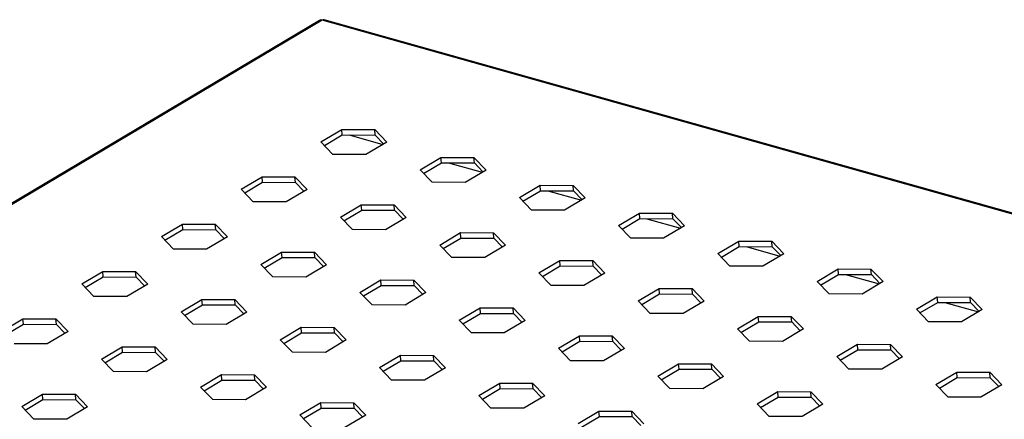
# Model space of a CAD drawing. Units: millimetres. Extents: x 5 to 589, y 5 to 415.
# Drawn here: x 435 to 516, y 211 to 244 of the extents above; entities that cross this region are included whole.
import ezdxf

# ---------------------------------------------------------------- set-up
doc = ezdxf.new("R2010")
doc.units = ezdxf.units.MM

msp = doc.modelspace()

# ---------------------------------------------------------------- linework, layer by layer
at = {"color": 7, "linetype": 'Continuous', "lineweight": 25}
for p, q in [((459.613, 243.9191), (366.5515, 188.5794)), ((575.5309, 211.2961), (459.613, 243.9191)), ((575.7005, 211.3262), (459.7826, 243.9493)), ((459.3916, 243.8977), (366.3301, 188.558)), ((459.5092, 233.8938), (461.2268, 234.9152)), ((459.7979, 233.5941), (461.2609, 234.4641)), ((461.2268, 234.9152), (463.9383, 234.9045)), ((461.2609, 234.4641), (461.2268, 234.9152)), ((461.2609, 234.4641), (463.9725, 234.4533)), ((461.8399, 234.4618), (464.6118, 233.6817)), ((463.9383, 234.9045), (464.9323, 233.8723)), ((463.9725, 234.4533), (463.9383, 234.9045)), ((463.9725, 234.4533), (464.6778, 233.721)), ((460.5032, 232.8617), (459.5092, 233.8938)), ((464.9323, 233.8723), (463.2148, 232.851)), ((463.2148, 232.851), (460.5032, 232.8617)), ((467.6779, 231.5949), (469.3955, 232.6163)), ((469.3955, 232.6163), (472.1071, 232.6055)), ((469.4296, 232.1651), (469.3955, 232.6163)), ((472.1071, 232.6055), (473.1011, 231.5734)), ((472.1412, 232.1544), (472.1071, 232.6055)), ((467.9666, 231.2951), (469.4296, 232.1651)), ((469.4296, 232.1651), (472.1412, 232.1544)), ((470.0087, 232.1628), (472.7805, 231.3828)), ((472.1412, 232.1544), (472.8465, 231.422)), ((452.9512, 229.9941), (454.6687, 231.0154)), ((454.6687, 231.0154), (457.3803, 231.0047)), ((454.7029, 230.5643), (454.6687, 231.0154)), ((457.3803, 231.0047), (458.3743, 229.9726)), ((457.4145, 230.5535), (457.3803, 231.0047)), ((468.6719, 230.5628), (467.6779, 231.5949)), ((473.1011, 231.5734), (471.3835, 230.552)), ((453.2399, 229.6943), (454.7029, 230.5643)), ((454.7029, 230.5643), (457.4145, 230.5535)), ((457.4145, 230.5535), (458.1198, 229.8212)), ((471.3835, 230.552), (468.6719, 230.5628)), ((475.8466, 229.296), (477.5642, 230.3173)), ((477.5642, 230.3173), (480.2758, 230.3066)), ((477.5983, 229.8662), (477.5642, 230.3173)), ((480.2758, 230.3066), (481.2698, 229.2745)), ((480.3099, 229.8554), (480.2758, 230.3066)), ((453.9452, 228.9619), (452.9512, 229.9941)), ((458.3743, 229.9726), (456.6567, 228.9512)), ((476.1353, 228.9962), (477.5983, 229.8662)), ((477.5983, 229.8662), (480.3099, 229.8554)), ((478.1774, 229.8639), (480.9492, 229.0838)), ((480.3099, 229.8554), (481.0152, 229.1231)), ((456.6567, 228.9512), (453.9452, 228.9619)), ((461.1199, 227.6951), (462.8374, 228.7165)), ((462.8374, 228.7165), (465.549, 228.7057)), ((462.8716, 228.2654), (462.8374, 228.7165)), ((465.549, 228.7057), (466.543, 227.6736)), ((465.5832, 228.2546), (465.549, 228.7057)), ((476.8406, 228.2638), (475.8466, 229.296)), ((481.2698, 229.2745), (479.5522, 228.2531)), ((461.4086, 227.3954), (462.8716, 228.2654)), ((462.8716, 228.2654), (465.5832, 228.2546)), ((465.5832, 228.2546), (466.2885, 227.5223)), ((479.5522, 228.2531), (476.8406, 228.2638)), ((484.0153, 226.997), (485.7329, 228.0184)), ((485.7329, 228.0184), (488.4445, 228.0077)), ((485.767, 227.5673), (485.7329, 228.0184)), ((488.4445, 228.0077), (489.4385, 226.9755)), ((488.4786, 227.5565), (488.4445, 228.0077)), ((446.3931, 226.0943), (448.1107, 227.1157)), ((448.1107, 227.1157), (450.8223, 227.1049)), ((448.1449, 226.6645), (448.1107, 227.1157)), ((450.8223, 227.1049), (451.8163, 226.0728)), ((450.8565, 226.6538), (450.8223, 227.1049)), ((462.1139, 226.663), (461.1199, 227.6951)), ((466.543, 227.6736), (464.8255, 226.6523)), ((485.0093, 225.9649), (484.0153, 226.997)), ((484.304, 226.6973), (485.767, 227.5673)), ((485.767, 227.5673), (488.4786, 227.5565)), ((486.3461, 227.565), (489.1179, 226.7849)), ((489.4385, 226.9755), (487.7209, 225.9542)), ((488.4786, 227.5565), (489.1839, 226.8242)), ((447.3871, 225.0622), (446.3931, 226.0943)), ((446.6818, 225.7945), (448.1449, 226.6645)), ((448.1449, 226.6645), (450.8565, 226.6538)), ((450.8565, 226.6538), (451.5618, 225.9214)), ((464.8255, 226.6523), (462.1139, 226.663)), ((469.2886, 225.3962), (471.0062, 226.4176)), ((471.0062, 226.4176), (473.7177, 226.4068)), ((471.0403, 225.9664), (471.0062, 226.4176)), ((473.7177, 226.4068), (474.7117, 225.3747)), ((473.7519, 225.9557), (473.7177, 226.4068)), ((451.8163, 226.0728), (450.0987, 225.0514)), ((470.2826, 224.3641), (469.2886, 225.3962)), ((469.5773, 225.0964), (471.0403, 225.9664)), ((471.0403, 225.9664), (473.7519, 225.9557)), ((474.7117, 225.3747), (472.9942, 224.3533)), ((473.7519, 225.9557), (474.4572, 225.2233)), ((487.7209, 225.9542), (485.0093, 225.9649)), ((492.184, 224.6981), (493.9016, 225.7195)), ((493.9016, 225.7195), (496.6132, 225.7087)), ((493.9358, 225.2683), (493.9016, 225.7195)), ((496.6132, 225.7087), (497.6072, 224.6766)), ((496.6473, 225.2576), (496.6132, 225.7087)), ((450.0987, 225.0514), (447.3871, 225.0622)), ((454.5618, 223.7953), (456.2794, 224.8167)), ((456.2794, 224.8167), (458.991, 224.806)), ((456.3136, 224.3656), (456.2794, 224.8167)), ((458.991, 224.806), (459.985, 223.7738)), ((459.0252, 224.3548), (458.991, 224.806)), ((493.178, 223.666), (492.184, 224.6981)), ((492.4727, 224.3983), (493.9358, 225.2683)), ((493.9358, 225.2683), (496.6473, 225.2576)), ((494.5148, 225.266), (497.2866, 224.4859)), ((497.6072, 224.6766), (495.8896, 223.6552)), ((496.6473, 225.2576), (497.3526, 224.5252)), ((455.5559, 222.7632), (454.5618, 223.7953)), ((454.8505, 223.4956), (456.3136, 224.3656)), ((456.3136, 224.3656), (459.0252, 224.3548)), ((459.985, 223.7738), (458.2674, 222.7525)), ((459.0252, 224.3548), (459.7305, 223.6225)), ((472.9942, 224.3533), (470.2826, 224.3641)), ((477.4573, 223.0973), (479.1749, 224.1186)), ((477.746, 222.7975), (479.209, 223.6675)), ((479.1749, 224.1186), (481.8865, 224.1079)), ((479.209, 223.6675), (479.1749, 224.1186)), ((479.209, 223.6675), (481.9206, 223.6567)), ((481.8865, 224.1079), (482.8805, 223.0757)), ((481.9206, 223.6567), (481.8865, 224.1079)), ((481.9206, 223.6567), (482.6259, 222.9244)), ((495.8896, 223.6552), (493.178, 223.666)), ((439.8351, 222.1945), (441.5527, 223.2159)), ((441.5527, 223.2159), (444.2643, 223.2051)), ((441.5868, 222.7647), (441.5527, 223.2159)), ((444.2643, 223.2051), (445.2583, 222.173)), ((444.2984, 222.754), (444.2643, 223.2051)), ((478.4513, 222.0651), (477.4573, 223.0973)), ((482.8805, 223.0757), (481.1629, 222.0544)), ((500.3527, 222.3992), (502.0703, 223.4205)), ((500.6414, 222.0994), (502.1045, 222.9694)), ((502.0703, 223.4205), (504.7819, 223.4098)), ((502.1045, 222.9694), (502.0703, 223.4205)), ((502.1045, 222.9694), (504.8161, 222.9586)), ((502.6835, 222.9671), (505.4553, 222.187)), ((504.7819, 223.4098), (505.7759, 222.3777)), ((504.8161, 222.9586), (504.7819, 223.4098)), ((504.8161, 222.9586), (505.5214, 222.2263)), ((440.8291, 221.1624), (439.8351, 222.1945)), ((440.1238, 221.8947), (441.5868, 222.7647)), ((441.5868, 222.7647), (444.2984, 222.754)), ((445.2583, 222.173), (443.5407, 221.1516)), ((444.2984, 222.754), (445.0037, 222.0216)), ((458.2674, 222.7525), (455.5559, 222.7632)), ((462.7306, 221.4964), (464.4481, 222.5178)), ((463.0193, 221.1966), (464.4823, 222.0666)), ((464.4481, 222.5178), (467.1597, 222.507)), ((464.4823, 222.0666), (464.4481, 222.5178)), ((464.4823, 222.0666), (467.1939, 222.0559)), ((467.1597, 222.507), (468.1537, 221.4749)), ((467.1939, 222.0559), (467.1597, 222.507)), ((467.1939, 222.0559), (467.8992, 221.3235)), ((481.1629, 222.0544), (478.4513, 222.0651)), ((501.3467, 221.367), (500.3527, 222.3992)), ((505.7759, 222.3777), (504.0583, 221.3563)), ((463.7246, 220.4643), (462.7306, 221.4964)), ((468.1537, 221.4749), (466.4361, 220.4535)), ((485.626, 220.7983), (487.3436, 221.8197)), ((485.9147, 220.4985), (487.3777, 221.3685)), ((487.3436, 221.8197), (490.0552, 221.8089)), ((487.3777, 221.3685), (487.3436, 221.8197)), ((487.3777, 221.3685), (490.0893, 221.3578)), ((490.0552, 221.8089), (491.0492, 220.7768)), ((490.0893, 221.3578), (490.0552, 221.8089)), ((490.0893, 221.3578), (490.7946, 220.6254)), ((504.0583, 221.3563), (501.3467, 221.367)), ((443.5407, 221.1516), (440.8291, 221.1624)), ((448.0038, 219.8956), (449.7214, 220.9169)), ((448.2925, 219.5958), (449.7556, 220.4658)), ((449.7214, 220.9169), (452.433, 220.9062)), ((449.7556, 220.4658), (449.7214, 220.9169)), ((449.7556, 220.4658), (452.4671, 220.455)), ((452.433, 220.9062), (453.427, 219.8741)), ((452.4671, 220.455), (452.433, 220.9062)), ((452.4671, 220.455), (453.1724, 219.7227)), ((466.4361, 220.4535), (463.7246, 220.4643)), ((486.62, 219.7662), (485.626, 220.7983)), ((491.0492, 220.7768), (489.3316, 219.7554)), ((508.5215, 220.1002), (510.239, 221.1216)), ((508.8102, 219.8004), (510.2732, 220.6704)), ((510.239, 221.1216), (512.9506, 221.1108)), ((510.2732, 220.6704), (510.239, 221.1216)), ((510.2732, 220.6704), (512.9848, 220.6597)), ((510.8522, 220.6681), (513.624, 219.8881)), ((512.9506, 221.1108), (513.9446, 220.0787)), ((512.9848, 220.6597), (512.9506, 221.1108)), ((512.9848, 220.6597), (513.6901, 219.9273)), ((448.9978, 218.8634), (448.0038, 219.8956)), ((453.427, 219.8741), (451.7094, 218.8527)), ((470.8993, 219.1975), (472.6168, 220.2188)), ((471.188, 218.8977), (472.651, 219.7677)), ((472.6168, 220.2188), (475.3284, 220.2081)), ((472.651, 219.7677), (472.6168, 220.2188)), ((472.651, 219.7677), (475.3626, 219.7569)), ((475.3284, 220.2081), (476.3224, 219.176)), ((475.3626, 219.7569), (475.3284, 220.2081)), ((475.3626, 219.7569), (476.0679, 219.0246)), ((489.3316, 219.7554), (486.62, 219.7662)), ((509.5155, 219.0681), (508.5215, 220.1002)), ((513.9446, 220.0787), (512.227, 219.0573)), ((433.2771, 218.2947), (434.9947, 219.3161)), ((433.5658, 217.995), (435.0288, 218.865)), ((434.9947, 219.3161), (437.7063, 219.3053)), ((435.0288, 218.865), (434.9947, 219.3161)), ((435.0288, 218.865), (437.7404, 218.8542)), ((437.7063, 219.3053), (438.7003, 218.2732)), ((437.7404, 218.8542), (437.7063, 219.3053)), ((437.7404, 218.8542), (438.4457, 218.1219)), ((451.7094, 218.8527), (448.9978, 218.8634)), ((471.8933, 218.1653), (470.8993, 219.1975)), ((476.3224, 219.176), (474.6049, 218.1546)), ((493.7947, 218.4994), (495.5123, 219.5207)), ((494.0834, 218.1996), (495.5464, 219.0696)), ((495.5123, 219.5207), (498.2239, 219.51)), ((495.5464, 219.0696), (495.5123, 219.5207)), ((495.5464, 219.0696), (498.258, 219.0589)), ((498.2239, 219.51), (499.2179, 218.4779)), ((498.258, 219.0589), (498.2239, 219.51)), ((498.258, 219.0589), (498.9633, 218.3265)), ((512.227, 219.0573), (509.5155, 219.0681)), ((438.7003, 218.2732), (436.9827, 217.2519)), ((456.1725, 217.5966), (457.8901, 218.618)), ((456.4612, 217.2969), (457.9243, 218.1669)), ((457.8901, 218.618), (460.6017, 218.6072)), ((457.9243, 218.1669), (457.8901, 218.618)), ((457.9243, 218.1669), (460.6359, 218.1561)), ((460.6017, 218.6072), (461.5957, 217.5751)), ((460.6359, 218.1561), (460.6017, 218.6072)), ((460.6359, 218.1561), (461.3412, 217.4238)), ((474.6049, 218.1546), (471.8933, 218.1653)), ((494.7887, 217.4673), (493.7947, 218.4994)), ((499.2179, 218.4779), (497.5003, 217.4565)), ((436.9827, 217.2519), (434.2711, 217.2626)), ((457.1665, 216.5645), (456.1725, 217.5966)), ((461.5957, 217.5751), (459.8781, 216.5538)), ((479.068, 216.8985), (480.7856, 217.9199)), ((479.3567, 216.5988), (480.8197, 217.4688)), ((480.7856, 217.9199), (483.4971, 217.9092)), ((480.8197, 217.4688), (480.7856, 217.9199)), ((480.8197, 217.4688), (483.5313, 217.458)), ((483.4971, 217.9092), (484.4912, 216.877)), ((483.5313, 217.458), (483.4971, 217.9092)), ((483.5313, 217.458), (484.2366, 216.7257)), ((497.5003, 217.4565), (494.7887, 217.4673)), ((501.9634, 216.2004), (503.681, 217.2218)), ((503.681, 217.2218), (506.3926, 217.2111)), ((503.7152, 216.7707), (503.681, 217.2218)), ((506.3926, 217.2111), (507.3866, 216.1789)), ((506.4267, 216.7599), (506.3926, 217.2111)), ((441.4458, 215.9958), (443.1634, 217.0172)), ((441.7345, 215.696), (443.1975, 216.566)), ((443.1634, 217.0172), (445.875, 217.0064)), ((443.1975, 216.566), (443.1634, 217.0172)), ((443.1975, 216.566), (445.9091, 216.5553)), ((445.875, 217.0064), (446.869, 215.9743)), ((445.9091, 216.5553), (445.875, 217.0064)), ((445.9091, 216.5553), (446.6144, 215.8229)), ((459.8781, 216.5538), (457.1665, 216.5645)), ((480.062, 215.8664), (479.068, 216.8985)), ((484.4912, 216.877), (482.7736, 215.8557)), ((502.2521, 215.9007), (503.7152, 216.7707)), ((503.7152, 216.7707), (506.4267, 216.7599)), ((506.4267, 216.7599), (507.1321, 216.0276)), ((442.4398, 214.9637), (441.4458, 215.9958)), ((446.869, 215.9743), (445.1514, 214.9529)), ((464.3412, 215.2977), (466.0588, 216.3191)), ((464.63, 214.9979), (466.093, 215.8679)), ((466.0588, 216.3191), (468.7704, 216.3083)), ((466.093, 215.8679), (466.0588, 216.3191)), ((466.093, 215.8679), (468.8046, 215.8572)), ((468.7704, 216.3083), (469.7644, 215.2762)), ((468.8046, 215.8572), (468.7704, 216.3083)), ((468.8046, 215.8572), (469.5099, 215.1248)), ((482.7736, 215.8557), (480.062, 215.8664)), ((487.2367, 214.5996), (488.9543, 215.621)), ((488.9543, 215.621), (491.6659, 215.6102)), ((488.9884, 215.1698), (488.9543, 215.621)), ((491.6659, 215.6102), (492.6599, 214.5781)), ((491.7, 215.1591), (491.6659, 215.6102)), ((502.9574, 215.1683), (501.9634, 216.2004)), ((507.3866, 216.1789), (505.669, 215.1576)), ((445.1514, 214.9529), (442.4398, 214.9637)), ((465.3353, 214.2656), (464.3412, 215.2977)), ((469.7644, 215.2762), (468.0468, 214.2548)), ((487.5254, 214.2998), (488.9884, 215.1698)), ((488.9884, 215.1698), (491.7, 215.1591)), ((491.7, 215.1591), (492.4053, 214.4267)), ((505.669, 215.1576), (502.9574, 215.1683)), ((510.1321, 213.9015), (511.8497, 214.9229)), ((511.8497, 214.9229), (514.5613, 214.9121)), ((511.8839, 214.4717), (511.8497, 214.9229)), ((514.5613, 214.9121), (515.5553, 213.88)), ((514.5955, 214.461), (514.5613, 214.9121)), ((449.6145, 213.6968), (451.3321, 214.7182)), ((449.9032, 213.3971), (451.3662, 214.2671)), ((451.3321, 214.7182), (454.0437, 214.7075)), ((451.3662, 214.2671), (451.3321, 214.7182)), ((451.3662, 214.2671), (454.0778, 214.2563)), ((454.0437, 214.7075), (455.0377, 213.6753)), ((454.0778, 214.2563), (454.0437, 214.7075)), ((454.0778, 214.2563), (454.7831, 213.524)), ((468.0468, 214.2548), (465.3353, 214.2656)), ((472.51, 212.9988), (474.2275, 214.0201)), ((474.2275, 214.0201), (476.9391, 214.0094)), ((474.2617, 213.569), (474.2275, 214.0201)), ((476.9391, 214.0094), (477.9331, 212.9772)), ((476.9733, 213.5582), (476.9391, 214.0094)), ((488.2307, 213.5675), (487.2367, 214.5996)), ((492.6599, 214.5781), (490.9423, 213.5567)), ((510.4208, 213.6017), (511.8839, 214.4717)), ((511.8839, 214.4717), (514.5955, 214.461)), ((514.5955, 214.461), (515.3008, 213.7286)), ((450.6085, 212.6647), (449.6145, 213.6968)), ((455.0377, 213.6753), (453.3201, 212.654)), ((472.7987, 212.699), (474.2617, 213.569)), ((474.2617, 213.569), (476.9733, 213.5582)), ((476.9733, 213.5582), (477.6786, 212.8259)), ((490.9423, 213.5567), (488.2307, 213.5675)), ((495.4054, 212.3007), (497.123, 213.322)), ((497.123, 213.322), (499.8346, 213.3113)), ((497.1571, 212.8709), (497.123, 213.322)), ((499.8346, 213.3113), (500.8286, 212.2792)), ((499.8687, 212.8601), (499.8346, 213.3113)), ((511.1261, 212.8694), (510.1321, 213.9015)), ((515.5553, 213.88), (513.8377, 212.8586)), ((434.8878, 212.096), (436.6054, 213.1174)), ((435.1765, 211.7962), (436.6395, 212.6662)), ((436.6054, 213.1174), (439.3169, 213.1066)), ((436.6395, 212.6662), (436.6054, 213.1174)), ((436.6395, 212.6662), (439.3511, 212.6555)), ((439.3169, 213.1066), (440.3109, 212.0745)), ((439.3511, 212.6555), (439.3169, 213.1066)), ((439.3511, 212.6555), (440.0564, 211.9231)), ((453.3201, 212.654), (450.6085, 212.6647)), ((457.7832, 211.3979), (459.5008, 212.4193)), ((459.5008, 212.4193), (462.2124, 212.4085)), ((459.535, 211.9681), (459.5008, 212.4193)), ((462.2124, 212.4085), (463.2064, 211.3764)), ((462.2465, 211.9574), (462.2124, 212.4085)), ((473.504, 211.9666), (472.51, 212.9988)), ((477.9331, 212.9772), (476.2156, 211.9559)), ((495.6941, 212.0009), (497.1571, 212.8709)), ((497.1571, 212.8709), (499.8687, 212.8601)), ((499.8687, 212.8601), (500.574, 212.1278)), ((513.8377, 212.8586), (511.1261, 212.8694)), ((435.8818, 211.0639), (434.8878, 212.096)), ((440.3109, 212.0745), (438.5934, 211.0531)), ((458.0719, 211.0981), (459.535, 211.9681)), ((459.535, 211.9681), (462.2465, 211.9574)), ((462.2465, 211.9574), (462.9518, 211.225)), ((476.2156, 211.9559), (473.504, 211.9666)), ((480.6787, 210.6998), (482.3962, 211.7212)), ((482.3962, 211.7212), (485.1078, 211.7104)), ((482.4304, 211.27), (482.3962, 211.7212)), ((485.1078, 211.7104), (486.1018, 210.6783)), ((485.142, 211.2593), (485.1078, 211.7104)), ((496.3994, 211.2685), (495.4054, 212.3007)), ((500.8286, 212.2792), (499.111, 211.2578)), ((438.5934, 211.0531), (435.8818, 211.0639)), ((458.7772, 210.3658), (457.7832, 211.3979)), ((463.2064, 211.3764), (461.4888, 210.355)), ((480.9674, 210.4), (482.4304, 211.27)), ((482.4304, 211.27), (485.142, 211.2593)), ((485.142, 211.2593), (485.8473, 210.5269)), ((499.111, 211.2578), (496.3994, 211.2685))]:
    msp.add_line(p, q, dxfattribs=at)
for centre, radius, start, end in [((459.5264, 243.6585), 0.2746, 71.627867, 119.407063), ((459.7322, 243.7404), 0.2149, 76.448048, 123.717772)]:
    msp.add_arc(centre, radius, start, end, dxfattribs=at)

doc.saveas('drawing.dxf')
